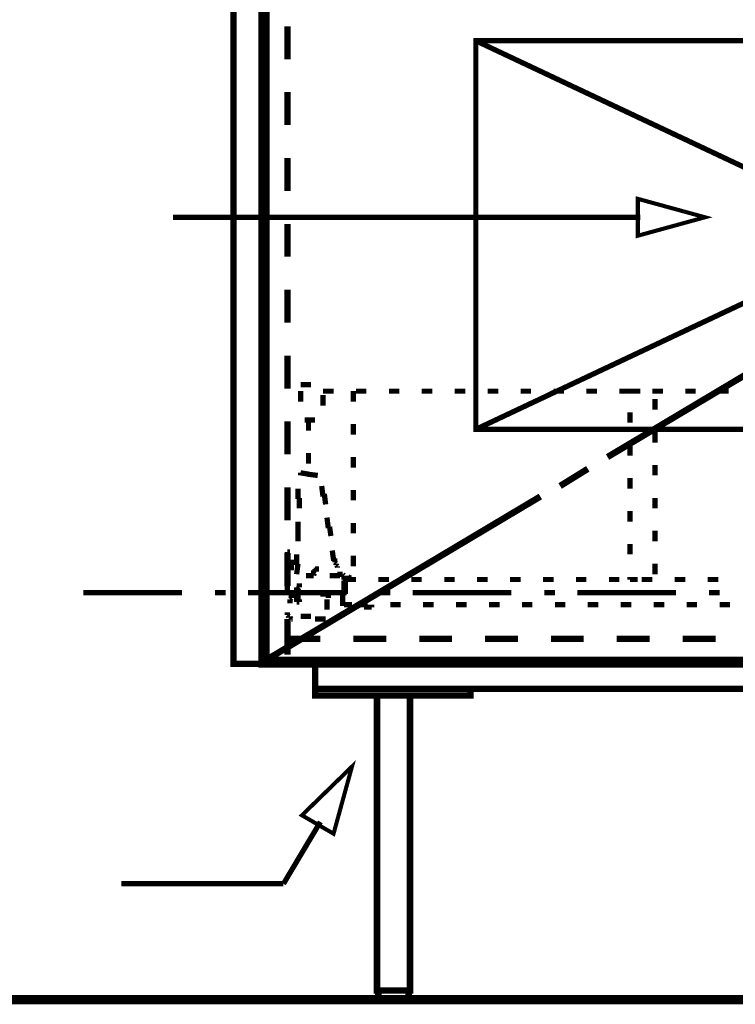
# Model space of a CAD drawing. Extents: x -38 to 559, y 26 to 236.
# Drawn here: x 49 to 72, y 94 to 126 of the extents above; entities that cross this region are included whole.
import ezdxf

# ---------------------------------------------------------------- set-up
doc = ezdxf.new("R2010")
doc.units = 0
doc.linetypes.add('AIGENLINE001', pattern=[0.7056, 0.3528, -0.3528])
doc.layers.add('LAYER_1', color=7, linetype='CONTINUOUS')
doc.layers.add('LAYER_7', color=7, linetype='CONTINUOUS')

msp = doc.modelspace()

# ---------------------------------------------------------------- linework, layer by layer
at = {"layer": 'LAYER_1'}
for points, const_width in [([(56.7663, 129.2276), (55.835, 129.2276), (55.835, 105.3093), (56.7663, 105.3093)], 0.2081), ([(70.9903, 119.6603), (68.8313, 119.0676), (68.8313, 120.253)], 0.05), ([(112.985, 105.3093), (58.4597, 105.3093), (58.4597, 104.505), (112.985, 104.505)], 0.2081), ([(59.645, 102.0073), (59.0523, 99.8483), (58.0363, 100.441)], 0.05), ([(61.4653, 94.8106), (60.4917, 94.8106), (60.4917, 94.5143), (61.4653, 94.5143)], 0.2081)]:
    msp.add_lwpolyline(points, close=True, dxfattribs=dict(at, const_width=const_width))
for points, const_width in [([(56.7663, 129.2276), (96.983, 129.2276), (96.983, 105.3093), (56.7663, 105.3093), (56.7663, 129.2276)], 0.254), ([(56.8933, 129.2276), (96.856, 129.2276), (96.856, 105.4363), (56.8933, 105.4363), (56.8933, 129.2276)], 0.2081), ([(57.5707, 125.7986), (57.5707, 124.7403)], 0.2081), ([(56.7663, 124.2323), (56.7663, 125.2906)], 0.2081), ([(57.5707, 123.6819), (57.5707, 122.6236)], 0.2081), ([(56.7663, 122.1156), (56.7663, 123.174)], 0.2081), ([(57.5707, 121.5653), (57.5707, 120.5069)], 0.2081), ([(56.7663, 119.999), (56.7663, 121.0573)], 0.2081), ([(70.9903, 119.6603), (68.8313, 119.0676), (68.8313, 120.253), (70.9903, 119.6603)], 0.1305), ([(68.916, 119.6603), (53.8877, 119.6603)], 0.1693), ([(57.5707, 119.4486), (57.5707, 118.3903)], 0.2081), ([(56.7663, 117.8823), (56.7663, 118.9406)], 0.2081), ([(57.5707, 117.3319), (57.5707, 116.2736)], 0.2081), ([(67.8577, 111.9556), (76.663, 117.205)], 0.2081), ([(56.7663, 115.7656), (56.7663, 116.824)], 0.2081), ([(57.5707, 115.2153), (57.5707, 114.1569)], 0.2081), ([(56.7663, 113.649), (56.7663, 114.7073)], 0.2081), ([(57.994, 114.284), (58.3327, 114.284)], 0.1693), ([(57.994, 113.7336), (57.994, 114.0723)], 0.1693), ([(59.0523, 114.0723), (58.7137, 114.0723)], 0.1693), ([(58.7137, 113.9453), (58.7137, 113.6066)], 0.1693), ([(59.6873, 114.0723), (59.6873, 113.7336)], 0.1693), ([(60.1107, 114.0723), (59.772, 114.0723)], 0.1693), ([(61.169, 114.0723), (60.8303, 114.0723)], 0.1693), ([(62.2273, 114.0723), (61.8887, 114.0723)], 0.1693), ([(63.2857, 114.0723), (62.947, 114.0723)], 0.1693), ([(64.344, 114.0723), (64.0053, 114.0723)], 0.1693), ([(65.4023, 114.0723), (65.0637, 114.0723)], 0.1693), ([(66.2067, 114.0723), (65.868, 113.903)], 0.1693), ([(66.4607, 114.0723), (66.122, 114.0723)], 0.1693), ([(67.519, 114.0723), (67.1803, 114.0723)], 0.1693), ([(68.5773, 114.0723), (68.2387, 114.0723)], 0.1693), ([(68.5773, 114.0723), (68.916, 114.0723)], 0.1693), ([(69.6357, 114.0723), (69.297, 114.0723)], 0.1693), ([(70.694, 114.0723), (70.3553, 114.0723)], 0.1693), ([(71.7523, 114.0723), (71.4137, 114.0723)], 0.1693), ([(69.3817, 113.8183), (69.3817, 113.4796)], 0.1693), ([(68.5773, 113.0563), (68.5773, 113.395)], 0.1693), ([(57.5707, 113.0986), (57.5707, 112.0403)], 0.2081), ([(58.4597, 113.141), (58.121, 113.141)], 0.1693), ([(58.248, 113.141), (58.248, 112.8023)], 0.1693), ([(59.6873, 113.014), (59.6873, 112.6753)], 0.1693), ([(56.7663, 111.5323), (56.7663, 112.5906)], 0.2081), ([(69.3817, 112.76), (69.3817, 112.4213)], 0.1693), ([(68.5773, 111.998), (68.5773, 112.3366)], 0.1693), ([(58.248, 112.0826), (58.248, 111.744)], 0.1693), ([(59.6873, 111.9556), (59.6873, 111.617)], 0.1693), ([(69.3817, 111.7016), (69.3817, 111.363)], 0.1693), ([(58.248, 111.4053), (57.994, 111.4476)], 0.1693), ([(57.994, 111.4476), (57.994, 111.363)], 0.1693), ([(58.2057, 111.4053), (58.5443, 111.363)], 0.1693), ([(66.3337, 111.0243), (67.2227, 111.5746)], 0.2081), ([(57.5707, 110.9819), (57.5707, 109.9236)], 0.2081), ([(58.7137, 110.6856), (58.6713, 111.0243)], 0.1693), ([(68.5773, 110.9396), (68.5773, 111.2783)], 0.1693), ([(56.8933, 105.4363), (65.6987, 110.6856)], 0.2081), ([(57.9093, 110.601), (57.9093, 110.9396)], 0.1693), ([(58.756, 110.7703), (58.7983, 110.4316)], 0.1693), ([(59.6873, 110.8973), (59.6873, 110.5586)], 0.1693), ([(56.7663, 109.4156), (56.7663, 110.474)], 0.2081), ([(57.9517, 110.6433), (57.9517, 110.3046)], 0.1693), ([(69.3817, 110.6433), (69.3817, 110.3046)], 0.1693), ([(68.5773, 109.8813), (68.5773, 110.22)], 0.1693), ([(57.9093, 109.5426), (57.9093, 109.8813)], 0.1693), ([(58.883, 109.6696), (58.8407, 110.0083)], 0.1693), ([(59.6873, 109.839), (59.6873, 109.5003)], 0.1693), ([(57.9093, 109.585), (57.9093, 109.2463)], 0.1693), ([(58.9253, 109.712), (58.9677, 109.4156)], 0.1693), ([(69.3817, 109.585), (69.3817, 109.2463)], 0.1693), ([(68.5773, 108.823), (68.5773, 109.1616)], 0.1693), ([(57.5707, 108.8653), (57.5707, 107.8069)], 0.2081), ([(57.5707, 108.9076), (57.6553, 108.9076)], 0.1693), ([(57.6553, 108.9076), (57.5707, 108.9076)], 0.1693), ([(57.5707, 108.9076), (57.5707, 108.7383)], 0.1693), ([(57.867, 108.4843), (57.867, 108.823)], 0.1693), ([(59.0523, 108.6536), (59.01, 108.95)], 0.1693), ([(59.6873, 108.7806), (59.6873, 108.442)], 0.1693), ([(57.6977, 108.315), (57.6977, 108.6536)], 0.1693), ([(57.9093, 108.5266), (57.867, 108.188)], 0.1693), ([(59.0523, 108.6113), (59.0523, 108.6536)], 0.1693), ([(59.0947, 108.696), (59.0947, 108.6536)], 0.1693), ([(59.0947, 108.6536), (59.0947, 108.569)], 0.1693), ([(59.0947, 108.569), (59.137, 108.5266)], 0.1693), ([(59.137, 108.5266), (59.137, 108.4843)], 0.1693), ([(59.137, 108.4843), (59.1793, 108.442)], 0.1693), ([(69.3817, 108.5266), (69.3817, 108.188)], 0.1693), ([(56.7663, 107.299), (56.7663, 108.3573)], 0.2081), ([(57.7823, 108.3996), (57.5707, 108.3996)], 0.1693), ([(58.2057, 108.1456), (58.1633, 108.1456)], 0.1693), ([(58.248, 108.1456), (58.2057, 108.1456)], 0.1693), ([(58.2903, 108.1456), (58.248, 108.1456)], 0.1693), ([(58.3327, 108.1456), (58.2903, 108.1456)], 0.1693), ([(58.375, 108.1456), (58.3327, 108.1456)], 0.1693), ([(58.375, 108.2303), (58.4173, 108.2303)], 0.1693), ([(58.4173, 108.1456), (58.375, 108.1456)], 0.1693), ([(58.4173, 108.2726), (58.4173, 108.315)], 0.1693), ([(58.4173, 108.315), (58.4597, 108.315)], 0.1693), ([(58.4173, 108.2303), (58.4173, 108.2726)], 0.1693), ([(58.4597, 108.2303), (58.4173, 108.188)], 0.1693), ([(58.4173, 108.188), (58.4173, 108.1456)], 0.1693), ([(58.4597, 108.315), (58.4597, 108.3573)], 0.1693), ([(58.4597, 108.3573), (58.502, 108.3573)], 0.1693), ([(58.502, 108.3573), (58.5443, 108.3573)], 0.1693), ([(58.5443, 108.3573), (58.5867, 108.3573)], 0.1693), ([(58.9677, 108.1456), (58.9253, 108.1456)], 0.1693), ([(59.01, 108.1456), (58.9677, 108.1456)], 0.1693), ([(59.0523, 108.1456), (59.01, 108.1456)], 0.1693), ([(59.0947, 108.1456), (59.0523, 108.1456)], 0.1693), ([(59.137, 108.1456), (59.0947, 108.1456)], 0.1693), ([(59.1793, 108.1456), (59.137, 108.1456)], 0.1693), ([(59.1793, 108.442), (59.1793, 108.3996)], 0.1693), ([(59.1793, 108.188), (59.2217, 108.188)], 0.1693), ([(59.2217, 108.1456), (59.1793, 108.1456)], 0.1693), ([(59.2217, 108.188), (59.264, 108.188)], 0.1693), ([(59.264, 108.1456), (59.2217, 108.1456)], 0.1693), ([(59.264, 108.188), (59.3063, 108.188)], 0.1693), ([(59.3063, 108.188), (59.3487, 108.188)], 0.1693), ([(59.3487, 108.188), (59.391, 108.1456)], 0.1693), ([(59.391, 108.1456), (59.391, 108.1033)], 0.1693), ([(57.5707, 108.0186), (57.5707, 107.68)], 0.1693), ([(57.9517, 107.8493), (57.9517, 107.8916)], 0.1693), ([(57.9517, 107.8069), (57.9517, 107.8493)], 0.1693), ([(59.391, 108.1033), (59.391, 108.061)], 0.1693), ([(59.391, 108.0186), (59.391, 108.061)], 0.1693), ([(59.391, 108.061), (59.4333, 108.061)], 0.1693), ([(59.391, 108.061), (59.391, 108.0186)], 0.1693), ([(59.391, 107.6376), (59.391, 107.9763)], 0.1693), ([(59.4333, 108.061), (59.6027, 108.061)], 0.1693), ([(59.4333, 108.0186), (59.772, 108.0186)], 0.1693), ([(59.645, 108.0186), (59.4333, 108.0186)], 0.1693), ([(59.4333, 108.0186), (59.4333, 107.8916)], 0.1693), ([(59.4333, 107.553), (59.4333, 107.8916)], 0.1693), ([(59.6027, 108.061), (59.518, 108.1033)], 0.1693), ([(60.4917, 108.0186), (60.8303, 108.0186)], 0.1693), ([(61.55, 108.0186), (61.8887, 108.0186)], 0.1693), ([(62.6083, 108.0186), (62.947, 108.0186)], 0.1693), ([(63.6667, 108.0186), (64.0053, 108.0186)], 0.1693), ([(64.725, 108.0186), (65.0637, 108.0186)], 0.1693), ([(65.7833, 108.0186), (66.122, 108.0186)], 0.1693), ([(66.8417, 108.0186), (67.1803, 108.0186)], 0.1693), ([(67.9, 108.0186), (68.2387, 108.0186)], 0.1693), ([(68.5773, 108.0186), (68.5773, 108.1033)], 0.1693), ([(68.8313, 108.0186), (68.5773, 108.0186)], 0.1693), ([(68.9583, 108.0186), (69.297, 108.0186)], 0.1693), ([(70.0167, 108.0186), (70.3553, 108.0186)], 0.1693), ([(71.075, 108.0186), (71.4137, 108.0186)], 0.1693), ([(51.009, 107.5953), (54.184, 107.5953)], 0.1693), ([(55.2423, 107.5953), (55.581, 107.5953)], 0.1693), ([(56.3007, 107.5953), (59.4757, 107.5953)], 0.1693), ([(57.6977, 107.4683), (57.6977, 107.5953)], 0.1693), ([(57.867, 107.426), (57.867, 107.7646)], 0.1693), ([(57.867, 107.5953), (57.9093, 107.6376)], 0.1693), ([(57.9093, 107.7223), (57.9517, 107.7646)], 0.1693), ([(57.9093, 107.68), (57.9093, 107.7223)], 0.1693), ([(57.9093, 107.6376), (57.9093, 107.68)], 0.1693), ([(57.9517, 107.553), (57.9093, 107.553)], 0.1693), ([(57.9093, 107.553), (57.9093, 107.5106)], 0.1693), ([(57.9093, 107.5106), (57.9093, 107.4683)], 0.1693), ([(57.9517, 107.7646), (57.9517, 107.8069)], 0.1693), ([(57.9517, 107.6376), (57.9517, 107.5953)], 0.1693), ([(57.9517, 107.5953), (57.9517, 107.553)], 0.1693), ([(58.7983, 107.553), (58.629, 107.553)], 0.1693), ([(58.8407, 107.553), (58.7983, 107.553)], 0.1693), ([(58.883, 107.5106), (58.8407, 107.553)], 0.1693), ([(58.883, 107.4683), (58.883, 107.5106)], 0.1693), ([(59.3487, 107.4683), (59.3487, 107.5106)], 0.1693), ([(60.534, 107.5953), (60.8727, 107.5953)], 0.1693), ([(61.5923, 107.5953), (64.7673, 107.5953)], 0.1693), ([(65.8257, 107.5953), (66.1643, 107.5953)], 0.1693), ([(66.884, 107.5953), (70.059, 107.5953)], 0.1693), ([(71.1173, 107.5953), (71.456, 107.5953)], 0.1693), ([(57.6553, 107.3836), (57.6977, 107.426)], 0.1693), ([(57.6553, 107.2566), (57.6553, 107.3836)], 0.1693), ([(57.6977, 107.426), (57.6977, 107.4683)], 0.1693), ([(57.867, 107.4683), (57.867, 107.3413)], 0.1693), ([(57.867, 107.3413), (57.867, 107.299)], 0.1693), ([(57.867, 107.299), (57.9093, 107.299)], 0.1693), ([(57.9093, 107.4683), (57.9093, 107.426)], 0.1693), ([(57.9093, 107.426), (57.9093, 107.3836)], 0.1693), ([(57.9093, 107.3836), (57.9093, 107.3413)], 0.1693), ([(57.9093, 107.299), (57.9517, 107.299)], 0.1693), ([(57.9517, 107.3413), (57.9517, 107.3836)], 0.1693), ([(57.9517, 107.299), (57.9517, 107.3413)], 0.1693), ([(58.8407, 107.3836), (58.8407, 107.045)], 0.1693), ([(58.883, 107.426), (58.883, 107.4683)], 0.1693), ([(59.3487, 107.426), (59.3487, 107.4683)], 0.1693), ([(59.3487, 107.3836), (59.3487, 107.426)], 0.1693), ([(59.3487, 107.3413), (59.3487, 107.3836)], 0.1693), ([(59.3487, 107.299), (59.3487, 107.3413)], 0.1693), ([(59.3487, 107.2566), (59.3487, 107.299)], 0.1693), ([(59.3487, 107.2143), (59.3487, 107.2566)], 0.1693), ([(59.3487, 107.172), (59.3487, 107.2143)], 0.1693), ([(59.391, 107.299), (59.391, 107.2566)], 0.1693), ([(59.391, 107.2566), (59.391, 107.2143)], 0.1693), ([(59.391, 107.2143), (59.4333, 107.2143)], 0.1693), ([(59.4333, 107.2143), (59.4757, 107.2143)], 0.1693), ([(59.4757, 107.2143), (59.518, 107.2143)], 0.1693), ([(59.518, 107.2143), (59.5603, 107.2143)], 0.1693), ([(59.5603, 107.2143), (59.6027, 107.2143)], 0.1693), ([(59.6027, 107.2143), (59.645, 107.2143)], 0.1693), ([(60.153, 107.2143), (59.8143, 107.2143)], 0.1693), ([(60.28, 107.2143), (60.28, 107.172)], 0.1693), ([(61.2113, 107.2143), (60.8727, 107.2143)], 0.1693), ([(62.2697, 107.2143), (61.931, 107.2143)], 0.1693), ([(63.328, 107.2143), (62.9893, 107.2143)], 0.1693), ([(64.3863, 107.2143), (64.0477, 107.2143)], 0.1693), ([(65.4447, 107.2143), (65.106, 107.2143)], 0.1693), ([(66.503, 107.2143), (66.1643, 107.2143)], 0.1693), ([(67.5613, 107.2143), (67.2227, 107.2143)], 0.1693), ([(68.6197, 107.2143), (68.281, 107.2143)], 0.1693), ([(69.678, 107.2143), (69.3393, 107.2143)], 0.1693), ([(70.7363, 107.2143), (70.3977, 107.2143)], 0.1693), ([(71.7947, 107.2143), (71.456, 107.2143)], 0.1693), ([(57.5707, 106.9603), (57.5707, 106.918)], 0.1693), ([(57.5707, 106.918), (57.5707, 106.8756)], 0.1693), ([(57.5707, 106.8756), (57.613, 106.8333)], 0.1693), ([(60.0683, 107.1296), (60.026, 107.1296)], 0.1693), ([(60.1107, 107.1296), (60.0683, 107.1296)], 0.1693), ([(60.153, 107.1296), (60.1107, 107.1296)], 0.1693), ([(60.1953, 107.1296), (60.153, 107.1296)], 0.1693), ([(60.2377, 107.1296), (60.1953, 107.1296)], 0.1693), ([(60.28, 107.1296), (60.2377, 107.1296)], 0.1693), ([(60.28, 107.172), (60.28, 107.1296)], 0.1693), ([(57.5707, 106.7486), (57.5707, 105.6903)], 0.2081), ([(57.613, 106.8333), (57.613, 106.791)], 0.1693), ([(57.613, 106.791), (57.6553, 106.791)], 0.1693), ([(57.6553, 106.791), (57.6977, 106.7486)], 0.1693), ([(57.6977, 106.7486), (57.74, 106.7486)], 0.1693), ([(58.3327, 106.8333), (57.994, 106.8333)], 0.1693), ([(58.4597, 106.7486), (58.7983, 106.7486)], 0.1693), ([(56.7663, 105.3093), (56.7663, 106.2406)], 0.2081), ([(57.5707, 106.1136), (58.629, 106.1136)], 0.2081), ([(57.5707, 105.6056), (57.5707, 106.1136)], 0.2081), ([(59.6873, 106.1136), (60.7457, 106.1136)], 0.2081), ([(61.804, 106.1136), (62.8623, 106.1136)], 0.2081), ([(63.9207, 106.1136), (64.979, 106.1136)], 0.2081), ([(66.0373, 106.1136), (67.0957, 106.1136)], 0.2081), ([(68.154, 106.1136), (69.2123, 106.1136)], 0.2081), ([(70.2707, 106.1136), (71.329, 106.1136)], 0.2081), ([(56.8933, 105.3093), (56.7663, 105.3093)], 0.2081), ([(59.391, 105.3093), (58.3327, 105.3093)], 0.2081), ([(61.5077, 105.3093), (60.4493, 105.3093)], 0.2081), ([(63.6243, 105.3093), (62.566, 105.3093)], 0.2081), ([(65.741, 105.3093), (64.6827, 105.3093)], 0.2081), ([(67.8577, 105.3093), (66.7993, 105.3093)], 0.2081), ([(69.9743, 105.3093), (68.916, 105.3093)], 0.2081), ([(72.091, 105.3093), (71.0327, 105.3093)], 0.2081), ([(58.4597, 104.505), (63.455, 104.505), (63.455, 104.2933), (58.4597, 104.2933), (58.4597, 104.505)], 0.2081), ([(60.4493, 104.2933), (61.5077, 104.2933), (61.5077, 94.8106), (60.4493, 94.8106), (60.4493, 104.2933)], 0.2081), ([(59.645, 102.0073), (59.0523, 99.8483), (58.0363, 100.441), (59.645, 102.0073)], 0.1305), ([(58.629, 100.2293), (57.4437, 98.2396)], 0.1693), ([(57.4437, 98.2396), (52.2367, 98.2396)], 0.1693), ([(35.7267, 94.5143), (135.718, 94.5143)], 0.2963)]:
    msp.add_lwpolyline(points, dxfattribs=dict(at, const_width=const_width))
at = {"layer": 'LAYER_1', "linetype": 'AIGENLINE001', "const_width": 0.1693, "flags": 128}
for points in [[(63.6243, 125.333), (90.125, 112.8446)], [(90.125, 125.333), (63.6243, 112.8446)]]:
    msp.add_lwpolyline(points, dxfattribs=at)
msp.add_lwpolyline([(63.6243, 125.333), (90.125, 125.333), (90.125, 112.8446), (63.6243, 112.8446)], close=True, dxfattribs=at)
at = {"layer": 'LAYER_7', "color": 254, "const_width": 0.05}
msp.add_lwpolyline([(63.6243, 125.333), (90.125, 125.333), (90.125, 112.8446), (63.6243, 112.8446)], close=True, dxfattribs=at)

doc.saveas('drawing.dxf')
